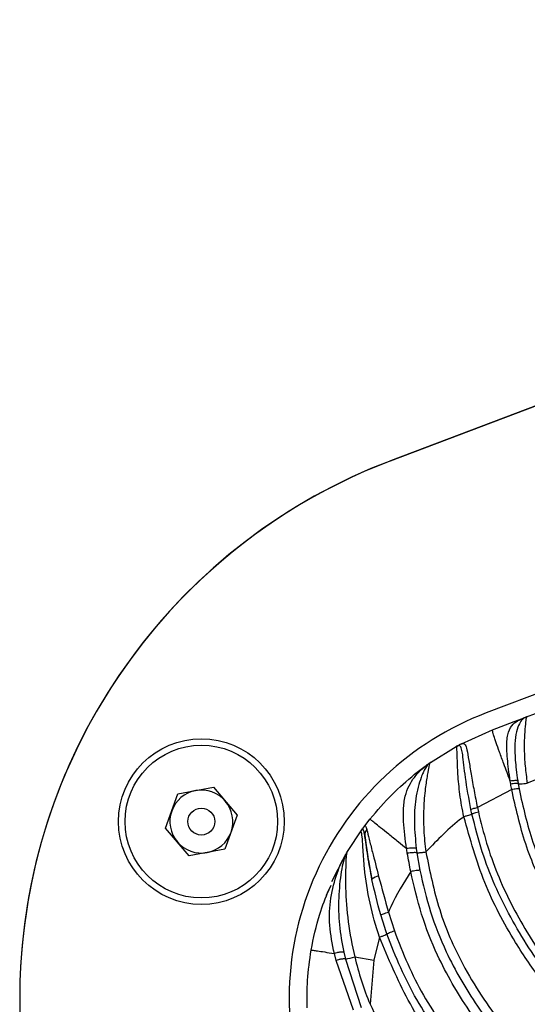
# Model space of a CAD drawing. Units: inches. Extents: x -1302 to 5346, y -540 to 389.
# Drawn here: x -215 to -213, y 43 to 47 of the extents above; entities that cross this region are included whole.
import ezdxf

# ---------------------------------------------------------------- set-up
doc = ezdxf.new("R2010")
doc.units = ezdxf.units.IN
doc.header["$MEASUREMENT"] = 0
doc.layers.get('0').update_dxf_attribs({"lineweight": 9})

msp = doc.modelspace()

# ---------------------------------------------------------------- linework, layer by layer
at = {"color": 7, "linetype": 'Continuous', "lineweight": 25}
for p, q in [((-213.6224, 45.3588), (-207.6169, 47.6359)), ((-207.617, 47.6352), (-213.6224, 45.3582)), ((-207.2846, 46.7586), (-213.29, 44.4815)), ((-213.1494, 44.468), (-213.0866, 44.4918)), ((-213.2679, 44.4231), (-213.1931, 44.4515)), ((-213.1931, 44.4515), (-213.1607, 44.4637)), ((-213.1561, 44.4649), (-213.1608, 44.4637)), ((-213.3761, 44.3745), (-213.2679, 44.4231)), ((-213.4843, 44.309), (-213.394, 44.365)), ((-213.3883, 44.3675), (-213.3843, 44.3702)), ((-213.3761, 44.3745), (-213.3843, 44.3702)), ((-213.4911, 44.3035), (-213.4961, 44.3007)), ((-213.4844, 44.309), (-213.4842, 44.3091)), ((-213.4842, 44.3091), (-213.4843, 44.309)), ((-213.4842, 44.3091), (-213.4842, 44.3091)), ((-212.9854, 44.3025), (-213.1469, 44.2376)), ((-213.1804, 44.2456), (-213.1788, 44.2356)), ((-214.3631, 44.2001), (-214.2387, 44.2229)), ((-214.2387, 44.2229), (-214.1568, 44.1266)), ((-213.2013, 44.2151), (-213.3205, 44.1528)), ((-213.1788, 44.2356), (-213.1757, 44.2173)), ((-214.4055, 44.0809), (-214.3631, 44.2001)), ((-213.3396, 44.1299), (-213.3431, 44.1457)), ((-213.3206, 44.1529), (-213.3172, 44.1373)), ((-214.1568, 44.1266), (-214.1992, 44.0075)), ((-213.7186, 44.081), (-213.6943, 44.1127)), ((-214.3235, 43.9847), (-214.4055, 44.0809)), ((-213.7745, 43.9964), (-213.7204, 44.0786)), ((-213.7199, 44.0793), (-213.7207, 44.0782)), ((-213.7207, 44.0782), (-213.7204, 44.0786)), ((-214.1992, 44.0075), (-214.3235, 43.9847)), ((-213.5333, 44.0107), (-213.5313, 43.9954)), ((-213.8267, 43.8953), (-213.7823, 43.9829)), ((-213.7953, 43.9578), (-213.7823, 43.9829)), ((-213.7746, 43.9963), (-213.7743, 43.9968)), ((-213.7745, 43.9963), (-213.7743, 43.9968)), ((-213.5313, 43.9954), (-213.521, 43.9344)), ((-213.8375, 43.8664), (-213.8467, 43.8471)), ((-213.8303, 43.8816), (-213.8375, 43.8664)), ((-213.6301, 43.7889), (-213.6095, 43.7242)), ((-213.6611, 43.702), (-213.6804, 43.6216)), ((-213.8124, 43.6206), (-213.8184, 43.6448)), ((-213.7855, 43.6492), (-213.7801, 43.6257)), ((-213.7801, 43.6257), (-213.725, 43.4568)), ((-213.7475, 43.633), (-213.6804, 43.6216)), ((-213.7522, 43.4474), (-213.8124, 43.6206)), ((-213.6804, 43.6216), (-213.694, 43.4684))]:
    msp.add_line(p, q, dxfattribs=at)
for radius in [0.2883, 0.2655, 0.0469]:
    msp.add_circle((-214.2811, 44.1038), radius, dxfattribs=at)
for centre, radius, start, end in [((-212.9133, 43.4881), 2, 110.7652, 200.7652), ((-212.9133, 43.4887), 2, 110.7652, 176.8092), ((-212.9133, 43.4881), 1.0625, 110.7652, 200.7652), ((-214.2811, 44.1038), 0.1095, 100.4071, 160.4071), ((-214.2811, 44.1038), 0.1095, 40.4071, 100.4071), ((-214.2811, 44.1038), 0.1095, 340.4071, 40.4071), ((-214.2811, 44.1038), 0.1095, 160.4071, 220.4071), ((-213.6849, 44.0571), 0.0277, 137.4676, 183.7718), ((-214.2811, 44.1038), 0.1095, 280.4071, 340.4071), ((-214.2811, 44.1038), 0.1095, 220.4071, 280.4071), ((-213.6613, 43.876), 0.0375, 94.7377, 134.0593), ((-213.8069, 43.8217), 0.1978, 277.8093, 287.4936)]:
    msp.add_arc(centre, radius, start, end, dxfattribs=at)
for points, knots in [([(-213.2062, 44.2445), (-213.2062, 44.2445), (-213.2084, 44.2585), (-213.2138, 44.2971), (-213.2192, 44.3557), (-213.2174, 44.4083), (-213.2015, 44.4386), (-213.1812, 44.4555), (-213.1676, 44.461), (-213.1608, 44.4637)], [0, 0, 0, 0, 0.0000064, 0.1170126, 0.3232796, 0.5025677, 0.6740186, 0.8366679, 1, 1, 1, 1]), ([(-213.1561, 44.4649), (-213.1569, 44.4645), (-213.1613, 44.462), (-213.1694, 44.4544), (-213.18, 44.4337), (-213.1894, 44.3985), (-213.1912, 44.347), (-213.1871, 44.2939), (-213.1822, 44.2586), (-213.1804, 44.2456)], [0, 0, 0, 0, 0.03617, 0.193858, 0.350732, 0.521192, 0.687062, 0.884318, 1, 1, 1, 1]), ([(-213.1607, 44.4637), (-213.1582, 44.4647), (-213.1543, 44.4662), (-213.1513, 44.4673), (-213.1499, 44.4678), (-213.1496, 44.468), (-213.1494, 44.468)], [0, 0, 0, 0, 0.504997, 0.752723, 0.876419, 1, 1, 1, 1]), ([(-213.1494, 44.468), (-213.1499, 44.4677), (-213.1507, 44.467), (-213.1532, 44.4476), (-213.157, 44.4074), (-213.1584, 44.3549), (-213.1551, 44.2968), (-213.1502, 44.2573), (-213.1469, 44.2376), (-213.1469, 44.2376)], [0, 0, 0, 0, 0.193813, 0.376772, 0.530397, 0.68681, 0.842993, 0.999994, 1, 1, 1, 1]), ([(-213.1494, 44.468), (-213.1495, 44.468), (-213.1497, 44.4679), (-213.1501, 44.4677), (-213.1508, 44.4675), (-213.1514, 44.4672), (-213.1532, 44.4664), (-213.1547, 44.4657), (-213.1561, 44.4649)], [0, 0, 0, 0, 0.122034, 0.244633, 0.250442, 0.491542, 0.521273, 1, 1, 1, 1]), ([(-213.2062, 44.2445), (-213.2138, 44.2648), (-213.2269, 44.2998), (-213.2436, 44.3455), (-213.2559, 44.3797), (-213.2639, 44.4034), (-213.2693, 44.4216), (-213.2684, 44.4225), (-213.2679, 44.4231)], [0, 0, 0, 0, 0.189277, 0.326376, 0.457966, 0.589135, 0.725433, 1, 1, 1, 1]), ([(-213.3676, 44.1207), (-213.3676, 44.1207), (-213.3735, 44.1465), (-213.382, 44.1971), (-213.3887, 44.2647), (-213.3904, 44.3176), (-213.3914, 44.3529), (-213.3929, 44.3654), (-213.3937, 44.3651), (-213.394, 44.365)], [0, 0, 0, 0, 0.000006, 0.199175, 0.384796, 0.528157, 0.67119, 0.859075, 1, 1, 1, 1]), ([(-213.3883, 44.3675), (-213.3897, 44.367), (-213.3912, 44.3664), (-213.3927, 44.3657), (-213.3931, 44.3654), (-213.3935, 44.3652), (-213.3936, 44.3652), (-213.3937, 44.3651), (-213.3938, 44.3651), (-213.3938, 44.3651), (-213.3938, 44.3651), (-213.3938, 44.3651)], [0, 0, 0, 0, 0.578266, 0.615992, 0.814492, 0.817598, 0.909831, 0.910186, 0.955102, 0.977065, 1, 1, 1, 1]), ([(-213.3936, 44.3652), (-213.3936, 44.3652), (-213.3936, 44.3652), (-213.3936, 44.3652), (-213.3935, 44.3653), (-213.3928, 44.3656), (-213.3902, 44.367), (-213.3868, 44.3689), (-213.3843, 44.3702)], [0, 0, 0, 0, 0.024147, 0.045614, 0.090489, 0.183476, 0.385454, 1, 1, 1, 1]), ([(-213.3431, 44.1457), (-213.3501, 44.1836), (-213.3602, 44.2378), (-213.3678, 44.3021), (-213.3716, 44.3364), (-213.3759, 44.3608), (-213.3812, 44.369), (-213.3865, 44.3679), (-213.3883, 44.3675)], [0, 0, 0, 0, 0.317348, 0.453505, 0.591147, 0.708211, 0.897173, 1, 1, 1, 1]), ([(-213.3843, 44.3702), (-213.381, 44.3719), (-213.3716, 44.3769), (-213.3633, 44.3749), (-213.3569, 44.3545), (-213.3507, 44.3187), (-213.3423, 44.2675), (-213.3323, 44.2115), (-213.3246, 44.1724), (-213.3206, 44.1528), (-213.3206, 44.1528)], [0, 0, 0, 0, 0.09591, 0.280731, 0.402604, 0.551547, 0.693187, 0.846189, 0.999994, 1, 1, 1, 1]), ([(-213.5671, 44.0097), (-213.5671, 44.0097), (-213.572, 44.0415), (-213.5773, 44.0881), (-213.5785, 44.1492), (-213.5725, 44.2046), (-213.5378, 44.267), (-213.5107, 44.2889), (-213.4961, 44.3007)], [0, 0, 0, 0, 0.000006, 0.2351, 0.344202, 0.48208, 0.721289, 1, 1, 1, 1]), ([(-213.4911, 44.3035), (-213.492, 44.3026), (-213.4978, 44.2969), (-213.5064, 44.2833), (-213.5211, 44.245), (-213.5374, 44.1868), (-213.5421, 44.0997), (-213.5362, 44.0403), (-213.5333, 44.0107)], [0, 0, 0, 0, 0.039207, 0.231124, 0.306074, 0.547673, 0.775302, 1, 1, 1, 1]), ([(-213.5391, 44.2681), (-213.5268, 44.2777), (-213.5126, 44.2888), (-213.4981, 44.2993), (-213.4961, 44.3007)], [0, 0, 0, 0, 0.867996, 1, 1, 1, 1]), ([(-213.4843, 44.309), (-213.4845, 44.3089), (-213.4858, 44.308), (-213.4883, 44.3022), (-213.4947, 44.2679), (-213.503, 44.216), (-213.5083, 44.1495), (-213.5082, 44.0744), (-213.5035, 44.0235), (-213.4997, 43.9983), (-213.4997, 43.9983)], [0, 0, 0, 0, 0.0342408, 0.2282078, 0.3629527, 0.4961317, 0.6624489, 0.8310156, 0.9999948, 1, 1, 1, 1]), ([(-213.4961, 44.3007), (-213.4937, 44.3024), (-213.4912, 44.3042), (-213.4882, 44.3063), (-213.4867, 44.3074), (-213.4856, 44.3082), (-213.485, 44.3086), (-213.4848, 44.3087), (-213.4845, 44.3089), (-213.4844, 44.309)], [0, 0, 0, 0, 0.3370351, 0.3370804, 0.5236328, 0.6212876, 0.6707978, 0.8684397, 1, 1, 1, 1]), ([(-213.4842, 44.3091), (-213.4844, 44.309), (-213.4846, 44.3088), (-213.4849, 44.3086), (-213.4851, 44.3085), (-213.4858, 44.308), (-213.4876, 44.3066), (-213.4897, 44.3047), (-213.4911, 44.3035)], [0, 0, 0, 0, 0.2475004, 0.2616998, 0.3153616, 0.4216495, 0.6258688, 1, 1, 1, 1]), ([(-213.6943, 44.1127), (-213.6694, 44.142), (-213.6219, 44.198), (-213.5658, 44.2455), (-213.5391, 44.2681)], [0, 0, 0, 0, 0.523385, 1, 1, 1, 1]), ([(-213.2045, 44.234), (-213.2051, 44.2375), (-213.2056, 44.241), (-213.2062, 44.2445), (-213.2062, 44.2445)], [0, 0, 0, 0, 0.999781, 1, 1, 1, 1]), ([(-213.2013, 44.2151), (-213.2013, 44.2151), (-213.2024, 44.2214), (-213.2034, 44.2277), (-213.2045, 44.234)], [0, 0, 0, 0, 0.000122, 1, 1, 1, 1]), ([(-210.766, 41.2358), (-210.766, 41.2358), (-210.7963, 41.331), (-210.8558, 41.4958), (-210.9592, 41.7234), (-211.0676, 41.9205), (-211.1922, 42.1075), (-211.3332, 42.2821), (-211.4901, 42.4416), (-211.6586, 42.5882), (-211.805, 42.7024), (-211.9869, 42.8375), (-212.2054, 42.9915), (-212.4842, 43.1947), (-212.7064, 43.3819), (-212.8702, 43.5511), (-212.9832, 43.6923), (-213.0812, 43.8499), (-213.1586, 44.0244), (-213.1871, 44.1515), (-213.2013, 44.2151)], [0, 0, 0, 0, 0.000001, 0.075367, 0.13199, 0.188615, 0.245238, 0.301911, 0.358557, 0.415193, 0.471852, 0.500131, 0.588036, 0.675921, 0.763581, 0.809484, 0.855457, 0.901234, 0.95062, 1, 1, 1, 1]), ([(-213.1788, 44.2356), (-213.1782, 44.2354), (-213.1764, 44.2349), (-213.17, 44.2348), (-213.1593, 44.2357), (-213.151, 44.2369), (-213.1469, 44.2376)], [0, 0, 0, 0, 0.141315, 0.427543, 0.713772, 1, 1, 1, 1]), ([(-213.1757, 44.2173), (-213.1616, 44.155), (-213.1334, 44.0304), (-213.057, 43.8591), (-212.9604, 43.7042), (-212.8488, 43.5652), (-212.6863, 43.3977), (-212.4652, 43.2116), (-212.1872, 43.0092), (-211.9691, 42.8557), (-211.7871, 42.7205), (-211.64, 42.6058), (-211.4703, 42.4585), (-211.312, 42.2979), (-211.1695, 42.122), (-211.0437, 41.9333), (-210.9345, 41.7346), (-210.8293, 41.5055), (-210.7721, 41.3386), (-210.7395, 41.2433)], [0, 0, 0, 0, 0.04849, 0.096986, 0.14216, 0.187528, 0.232827, 0.32029, 0.407976, 0.495681, 0.524058, 0.581072, 0.638062, 0.695256, 0.75252, 0.809721, 0.866872, 0.923968, 1, 1, 1, 1]), ([(-213.5671, 44.0097), (-213.5764, 44.0172), (-213.598, 44.0346), (-213.6297, 44.0599), (-213.6588, 44.0834), (-213.6787, 44.0995), (-213.6937, 44.1119), (-213.6941, 44.1124), (-213.6943, 44.1127)], [0, 0, 0, 0, 0.113938, 0.26403, 0.407821, 0.550934, 0.699725, 1, 1, 1, 1]), ([(-213.3676, 44.1207), (-213.3697, 44.1191), (-213.418, 44.0834), (-213.4597, 44.0399), (-213.4997, 43.9983)], [0, 0, 0, 0, 0.044193, 1, 1, 1, 1]), ([(-213.3396, 44.1299), (-213.3401, 44.1295), (-213.3413, 44.1285), (-213.3471, 44.1263), (-213.3563, 44.1235), (-213.3638, 44.1217), (-213.3676, 44.1208)], [0, 0, 0, 0, 0.19632, 0.464213, 0.732107, 1, 1, 1, 1]), ([(-210.9301, 41.2237), (-210.9301, 41.2237), (-210.9553, 41.2996), (-211.0073, 41.4405), (-211.0984, 41.6409), (-211.2006, 41.8269), (-211.3196, 42.0047), (-211.4687, 42.1877), (-211.6527, 42.3658), (-211.8675, 42.5385), (-212.1285, 42.7274), (-212.4313, 42.9375), (-212.7373, 43.1708), (-212.9564, 43.3786), (-213.0963, 43.5458), (-213.203, 43.7008), (-213.3031, 43.8905), (-213.3459, 44.0434), (-213.3676, 44.1208)], [0, 0, 0, 0, 0.000001, 0.061425, 0.11528, 0.169124, 0.224569, 0.280003, 0.351001, 0.42224, 0.49348, 0.601174, 0.70875, 0.792321, 0.835024, 0.877708, 0.938044, 1, 1, 1, 1]), ([(-210.9944, 41.4707), (-211.0091, 41.5048), (-211.0533, 41.6074), (-211.1384, 41.7731), (-211.2608, 41.971), (-211.4104, 42.1613), (-211.5857, 42.3406), (-211.8066, 42.5297), (-212.0736, 42.7247), (-212.3775, 42.9364), (-212.6513, 43.1406), (-212.8857, 43.3475), (-213.0683, 43.5497), (-213.2103, 43.7681), (-213.2968, 43.9616), (-213.3284, 44.0859), (-213.3396, 44.1299)], [0, 0, 0, 0, 0.030563, 0.091885, 0.153192, 0.222136, 0.291328, 0.360421, 0.463125, 0.565897, 0.668575, 0.747158, 0.825606, 0.8941, 0.962516, 1, 1, 1, 1]), ([(-213.3172, 44.1373), (-213.3083, 44.1011), (-213.2812, 43.9913), (-213.2083, 43.8163), (-213.089, 43.6191), (-212.9399, 43.439), (-212.77, 43.2743), (-212.5701, 43.109), (-212.3425, 42.9419), (-212.0921, 42.7674), (-211.8448, 42.5887), (-211.6086, 42.3962), (-211.4003, 42.1885), (-211.2286, 41.9629), (-211.0873, 41.7292), (-211.0127, 41.5629), (-210.9755, 41.4799)], [0, 0, 0, 0, 0.0308614, 0.093527, 0.1562454, 0.2216319, 0.2872957, 0.3529112, 0.4374812, 0.5223731, 0.6070806, 0.6912792, 0.7752658, 0.8500444, 0.9251053, 1, 1, 1, 1]), ([(-213.6611, 43.702), (-213.6611, 43.702), (-213.6749, 43.7404), (-213.6965, 43.8208), (-213.713, 43.9249), (-213.7183, 44.0018), (-213.7209, 44.0461), (-213.724, 44.0713), (-213.7255, 44.0706), (-213.7265, 44.0702)], [0, 0, 0, 0, 0.000005, 0.241496, 0.48968, 0.628865, 0.737237, 0.847302, 1, 1, 1, 1]), ([(-213.7223, 44.075), (-213.7231, 44.0741), (-213.7249, 44.0723), (-213.7248, 44.0725), (-213.7263, 44.0703), (-213.7264, 44.0703), (-213.7264, 44.0702), (-213.7264, 44.0702)], [0, 0, 0, 0, 0.502225, 0.989624, 0.995358, 0.997769, 1, 1, 1, 1]), ([(-213.7223, 44.075), (-213.7218, 44.0759), (-213.721, 44.0776), (-213.7199, 44.0792), (-213.7193, 44.08)], [0, 0, 0, 0, 0.500008, 1, 1, 1, 1]), ([(-213.7126, 44.0553), (-213.7136, 44.0615), (-213.716, 44.0756), (-213.7193, 44.0773), (-213.7218, 44.0754), (-213.7223, 44.075)], [0, 0, 0, 0, 0.385746, 0.880005, 1, 1, 1, 1]), ([(-213.7193, 44.08), (-213.7193, 44.08), (-213.7185, 44.0811), (-213.7142, 44.087), (-213.7096, 44.0919), (-213.7067, 44.0809), (-213.7053, 44.0759)], [0, 0, 0, 0, 0.000019, 0.110829, 0.594457, 1, 1, 1, 1]), ([(-213.7053, 44.0759), (-213.7052, 44.0754), (-213.7033, 44.0674), (-213.6981, 44.045), (-213.6836, 43.9892), (-213.6717, 43.9423), (-213.6644, 43.9133)], [0, 0, 0, 0, 0.01797, 0.294407, 0.565039, 1, 1, 1, 1]), ([(-213.7126, 44.0553), (-213.711, 44.0443), (-213.7072, 44.0166), (-213.699, 43.9617), (-213.6908, 43.9202), (-213.6874, 43.9029)], [0, 0, 0, 0, 0.276056, 0.697956, 1, 1, 1, 1]), ([(-213.6874, 43.9029), (-213.6925, 43.9303), (-213.7007, 43.9736), (-213.708, 44.0248), (-213.711, 44.0455), (-213.7123, 44.0535), (-213.7125, 44.0548), (-213.7126, 44.0553)], [0, 0, 0, 0, 0.455656, 0.718574, 0.949828, 0.982542, 1, 1, 1, 1]), ([(-213.5644, 43.9934), (-213.5653, 43.9988), (-213.5662, 44.0043), (-213.5671, 44.0097), (-213.5671, 44.0097)], [0, 0, 0, 0, 0.9998586, 1, 1, 1, 1]), ([(-213.7795, 43.9868), (-213.782, 43.9803), (-213.7872, 43.9673), (-213.7945, 43.9306), (-213.8002, 43.8862), (-213.8047, 43.8244), (-213.8034, 43.745), (-213.7914, 43.681), (-213.7855, 43.6492)], [0, 0, 0, 0, 0.130729, 0.264631, 0.395621, 0.520242, 0.761554, 1, 1, 1, 1]), ([(-213.7823, 43.9829), (-213.7799, 43.9871), (-213.7764, 43.9931), (-213.7753, 43.995), (-213.775, 43.9955)], [0, 0, 0, 0, 0.698339, 1, 1, 1, 1]), ([(-213.7745, 43.9964), (-213.775, 43.9955), (-213.7762, 43.9934), (-213.7779, 43.9763), (-213.7794, 43.9339), (-213.78, 43.8585), (-213.7721, 43.7546), (-213.7572, 43.6733), (-213.7475, 43.633), (-213.7475, 43.633)], [0, 0, 0, 0, 0.0958401, 0.2197276, 0.3412484, 0.4885253, 0.7434558, 0.9999952, 1, 1, 1, 1]), ([(-213.7747, 43.9961), (-213.7752, 43.9953), (-213.7762, 43.9936), (-213.7784, 43.989), (-213.7795, 43.9868)], [0, 0, 0, 0, 0.494865, 1, 1, 1, 1]), ([(-213.5526, 43.9298), (-213.5526, 43.9298), (-213.5567, 43.951), (-213.5605, 43.9722), (-213.5644, 43.9934)], [0, 0, 0, 0, 0.000036, 1, 1, 1, 1]), ([(-213.5313, 43.9954), (-213.5309, 43.9953), (-213.5298, 43.9953), (-213.5271, 43.9953), (-213.5229, 43.9956), (-213.5178, 43.996), (-213.512, 43.9966), (-213.5059, 43.9974), (-213.5018, 43.998), (-213.4997, 43.9983)], [0, 0, 0, 0, 0.069517, 0.224598, 0.379678, 0.534759, 0.689839, 0.84492, 1, 1, 1, 1]), ([(-213.4997, 43.9983), (-213.4861, 43.9307), (-213.4588, 43.7954), (-213.3702, 43.5909), (-213.2385, 43.3935), (-213.0549, 43.1961), (-212.8351, 43.0119), (-212.5863, 42.8372), (-212.3177, 42.6644), (-212.0352, 42.4846), (-211.7479, 42.2843), (-211.5051, 42.0795), (-211.3156, 41.8674), (-211.1728, 41.6607), (-211.0573, 41.4439), (-210.9967, 41.2939), (-210.9705, 41.2207), (-210.9705, 41.2207)], [0, 0, 0, 0, 0.053242, 0.106475, 0.17147, 0.236616, 0.315457, 0.394541, 0.473639, 0.564629, 0.655592, 0.746192, 0.810694, 0.875461, 0.940013, 0.999999, 1, 1, 1, 1]), ([(-213.521, 43.9344), (-213.5097, 43.8859), (-213.487, 43.7889), (-213.423, 43.6285), (-213.3251, 43.4589), (-213.1778, 43.2755), (-212.9964, 43.1008), (-212.7853, 42.9345), (-212.5631, 42.7823), (-212.3356, 42.6375), (-212.149, 42.5187), (-211.9706, 42.3996), (-211.8005, 42.2797), (-211.605, 42.1225), (-211.4241, 41.9467), (-211.2669, 41.7475), (-211.1365, 41.5295), (-211.0555, 41.3525), (-211.0171, 41.2497), (-211.0082, 41.2261)], [0, 0, 0, 0, 0.039195, 0.0783872, 0.1357728, 0.1932408, 0.2640474, 0.3350319, 0.4064345, 0.4780248, 0.549341, 0.58217, 0.6482398, 0.7142692, 0.7806799, 0.8472843, 0.9137971, 0.9801565, 1, 1, 1, 1]), ([(-213.6566, 43.779), (-213.6567, 43.7792), (-213.6688, 43.8202), (-213.6781, 43.8616), (-213.6874, 43.9029)], [0, 0, 0, 0, 0.003813, 1, 1, 1, 1]), ([(-213.6644, 43.9133), (-213.6532, 43.8718), (-213.642, 43.8303), (-213.63, 43.7888), (-213.63, 43.7888)], [0, 0, 0, 0, 0.9999818, 1, 1, 1, 1]), ([(-213.5526, 43.9298), (-213.5776, 43.8898), (-213.6061, 43.8441), (-213.6274, 43.7949), (-213.63, 43.7888)], [0, 0, 0, 0, 0.87653, 1, 1, 1, 1]), ([(-211.0403, 41.2155), (-211.0403, 41.2155), (-211.0488, 41.2388), (-211.0873, 41.34), (-211.1667, 41.5148), (-211.2954, 41.7297), (-211.4502, 41.9261), (-211.629, 42.0998), (-211.8227, 42.2555), (-211.9917, 42.3744), (-212.1699, 42.4933), (-212.3572, 42.6129), (-212.5858, 42.7588), (-212.8092, 42.9121), (-213.0213, 43.0797), (-213.2043, 43.2564), (-213.3535, 43.4429), (-213.4531, 43.6164), (-213.5182, 43.7806), (-213.5411, 43.8801), (-213.5526, 43.9298)], [0, 0, 0, 0, 0.000001, 0.019493, 0.084941, 0.150437, 0.215945, 0.281398, 0.34686, 0.412363, 0.445047, 0.516687, 0.588602, 0.660329, 0.731634, 0.80276, 0.86134, 0.919837, 0.959917, 1, 1, 1, 1]), ([(-213.8991, 43.6565), (-213.8906, 43.6988), (-213.8763, 43.7706), (-213.8488, 43.8385), (-213.8375, 43.8664)], [0, 0, 0, 0, 0.58822, 1, 1, 1, 1]), ([(-213.6352, 43.713), (-213.6419, 43.7326), (-213.6494, 43.7546), (-213.656, 43.7768), (-213.6567, 43.7791)], [0, 0, 0, 0, 0.896271, 1, 1, 1, 1]), ([(-211.1751, 41.2055), (-211.1751, 41.2055), (-211.213, 41.304), (-211.2909, 41.4749), (-211.439, 41.6994), (-211.5994, 41.8839), (-211.8025, 42.0672), (-212.0476, 42.2445), (-212.3268, 42.4239), (-212.609, 42.5983), (-212.8624, 42.7653), (-213.0823, 42.9309), (-213.2671, 43.0948), (-213.4308, 43.2772), (-213.5684, 43.4789), (-213.6302, 43.6276), (-213.6612, 43.702)], [0, 0, 0, 0, 0.0000007, 0.0874341, 0.154884, 0.2226769, 0.2902599, 0.3827101, 0.4753168, 0.568046, 0.6606633, 0.7293621, 0.7981197, 0.8665835, 0.9333194, 1, 1, 1, 1]), ([(-213.6611, 43.702), (-213.6576, 43.7032), (-213.6506, 43.7058), (-213.6421, 43.7093), (-213.6369, 43.7118), (-213.6357, 43.7126), (-213.6352, 43.713)], [0, 0, 0, 0, 0.275483, 0.550966, 0.826449, 1, 1, 1, 1]), ([(-211.1518, 41.2159), (-211.1859, 41.2971), (-211.2488, 41.4473), (-211.3729, 41.6503), (-211.5102, 41.8273), (-211.6933, 42.0116), (-211.9257, 42.1937), (-212.2009, 42.3772), (-212.4826, 42.5508), (-212.7362, 42.7118), (-212.9568, 42.8672), (-213.1432, 43.0171), (-213.3174, 43.1853), (-213.4702, 43.3766), (-213.5753, 43.5566), (-213.62, 43.6733), (-213.6352, 43.713)], [0, 0, 0, 0, 0.072886, 0.134755, 0.196852, 0.258733, 0.350743, 0.442995, 0.535524, 0.627911, 0.694589, 0.761297, 0.827804, 0.896306, 0.964716, 1, 1, 1, 1]), ([(-213.6095, 43.7242), (-213.5947, 43.6853), (-213.5513, 43.5709), (-213.4488, 43.3942), (-213.2989, 43.2057), (-213.1273, 43.0394), (-212.9429, 42.8908), (-212.7235, 42.7359), (-212.4701, 42.5747), (-212.1875, 42.4006), (-211.9113, 42.2165), (-211.6773, 42.0332), (-211.4922, 41.8469), (-211.3528, 41.667), (-211.2269, 41.4609), (-211.163, 41.3085), (-211.1285, 41.2262)], [0, 0, 0, 0, 0.034508, 0.101624, 0.168831, 0.234698, 0.300765, 0.366804, 0.459509, 0.552356, 0.644927, 0.737255, 0.800147, 0.86326, 0.926143, 1, 1, 1, 1]), ([(-213.9128, 43.4559), (-213.9131, 43.4878), (-213.9136, 43.5551), (-213.9041, 43.6216), (-213.8991, 43.6565)], [0, 0, 0, 0, 0.475582, 1, 1, 1, 1]), ([(-213.8991, 43.6565), (-213.8987, 43.6568), (-213.8981, 43.6571), (-213.8788, 43.6545), (-213.8543, 43.6507), (-213.8302, 43.6467), (-213.8184, 43.6448)], [0, 0, 0, 0, 0.411356, 0.615303, 0.81155, 1, 1, 1, 1]), ([(-213.7855, 43.6492), (-213.7873, 43.6495), (-213.7901, 43.6498), (-213.7954, 43.6498), (-213.8001, 43.6494), (-213.805, 43.6485), (-213.8114, 43.647), (-213.8156, 43.6457), (-213.8184, 43.6448)], [0, 0, 0, 0, 0.232987, 0.370936, 0.500188, 0.621687, 0.744006, 1, 1, 1, 1]), ([(-213.7801, 43.6257), (-213.7817, 43.6258), (-213.7844, 43.6261), (-213.7893, 43.6259), (-213.794, 43.6254), (-213.7988, 43.6244), (-213.8052, 43.6229), (-213.8095, 43.6215), (-213.8124, 43.6206)], [0, 0, 0, 0, 0.232857, 0.370814, 0.500181, 0.621883, 0.74437, 1, 1, 1, 1]), ([(-213.7475, 43.633), (-213.7475, 43.633), (-213.734, 43.577), (-213.7163, 43.5216), (-213.694, 43.4683), (-213.694, 43.4683)], [0, 0, 0, 0, 0.000014, 0.999986, 1, 1, 1, 1]), ([(-213.694, 43.4685), (-213.6584, 43.3944), (-213.587, 43.2462), (-213.4342, 43.0463), (-213.2562, 42.8642), (-213.0572, 42.6984), (-212.8474, 42.547), (-212.6044, 42.3862), (-212.3305, 42.2132), (-212.0324, 42.0168), (-211.7813, 41.827), (-211.5817, 41.6417), (-211.4304, 41.4687), (-211.3276, 41.3176), (-211.2767, 41.2249), (-211.2632, 41.199), (-211.2632, 41.199)], [0, 0, 0, 0, 0.072521, 0.145123, 0.221528, 0.29823, 0.375227, 0.452036, 0.558371, 0.664683, 0.770761, 0.83858, 0.906541, 0.974193, 0.999999, 1, 1, 1, 1])]:
    msp.add_open_spline(points, degree=3, knots=knots, dxfattribs=at)
for points in [[(-213.1804, 44.2456), (-213.1814, 44.2458), (-213.1833, 44.2463), (-213.1896, 44.2463), (-213.1975, 44.2458), (-213.2033, 44.2449), (-213.2062, 44.2445)], [(-213.1788, 44.2356), (-213.1798, 44.2358), (-213.1817, 44.2362), (-213.188, 44.236), (-213.1958, 44.2353), (-213.2016, 44.2344), (-213.2045, 44.234)], [(-213.1757, 44.2173), (-213.1767, 44.2174), (-213.1786, 44.2178), (-213.1848, 44.2174), (-213.1926, 44.2166), (-213.1984, 44.2156), (-213.2013, 44.2151)], [(-213.3431, 44.1457), (-213.3425, 44.1461), (-213.3414, 44.147), (-213.3361, 44.1488), (-213.329, 44.1509), (-213.3234, 44.1522), (-213.3206, 44.1528)], [(-213.3396, 44.1299), (-213.3391, 44.1303), (-213.338, 44.1312), (-213.3328, 44.1331), (-213.3257, 44.1353), (-213.3201, 44.1367), (-213.3172, 44.1373)], [(-213.5333, 44.0107), (-213.5349, 44.011), (-213.5382, 44.0115), (-213.5466, 44.0115), (-213.5565, 44.011), (-213.5636, 44.0101), (-213.5671, 44.0097)], [(-213.7795, 43.9868), (-213.78, 43.9862), (-213.7811, 43.985), (-213.7819, 43.9836), (-213.7823, 43.9829)], [(-213.5313, 43.9954), (-213.5329, 43.9955), (-213.536, 43.9959), (-213.5442, 43.9956), (-213.554, 43.9948), (-213.5609, 43.9938), (-213.5644, 43.9934)], [(-213.521, 43.9344), (-213.5224, 43.9344), (-213.5253, 43.9343), (-213.5331, 43.9333), (-213.5425, 43.9318), (-213.5492, 43.9305), (-213.5526, 43.9298)], [(-213.6567, 43.7791), (-213.6559, 43.7796), (-213.6543, 43.7806), (-213.6481, 43.783), (-213.6399, 43.7859), (-213.6333, 43.7879), (-213.6301, 43.7889)], [(-213.6352, 43.713), (-213.6345, 43.7135), (-213.633, 43.7146), (-213.627, 43.7174), (-213.619, 43.7207), (-213.6127, 43.723), (-213.6095, 43.7242)]]:
    msp.add_open_spline(points, degree=3, dxfattribs=at)
at = {"color": 8, "linetype": 'Continuous', "lineweight": 25}
msp.add_open_spline([(-213.8184, 43.6448), (-213.825, 43.6777), (-213.8383, 43.7434), (-213.8334, 43.8378), (-213.8137, 43.9136), (-213.7999, 43.9467), (-213.7953, 43.9578)], degree=3, knots=[0, 0, 0, 0, 0.285943, 0.572137, 0.857295, 1, 1, 1, 1], dxfattribs=at)

doc.saveas('drawing.dxf')
